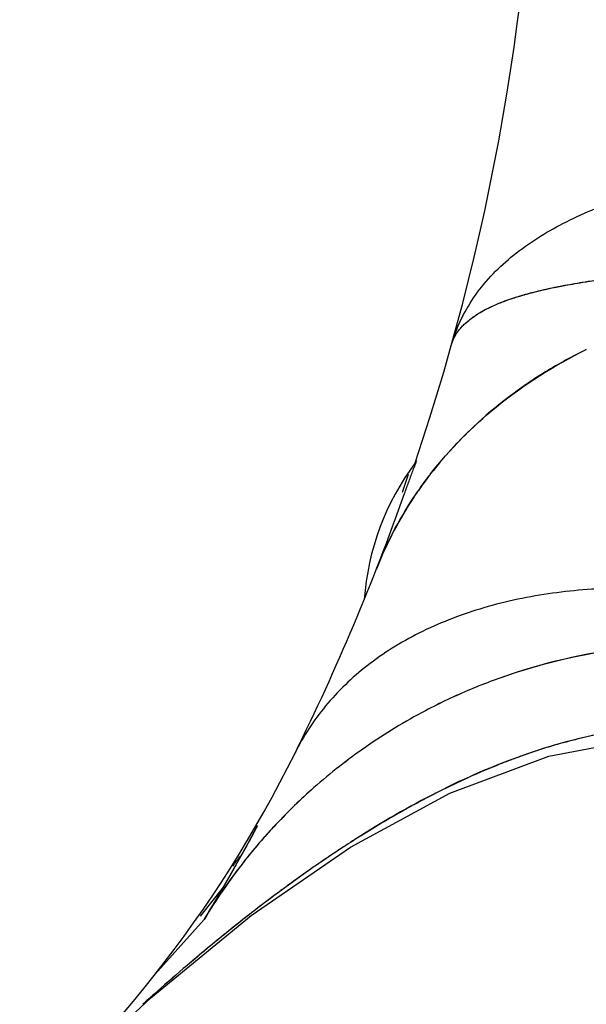
# Model space of a CAD drawing. Units: inches. Extents: x 1.2 to 15.8, y 0.3 to 10.5.
# Drawn here: x 3.1 to 3.1, y 6.5 to 6.6 of the extents above; entities that cross this region are included whole.
import ezdxf

# ---------------------------------------------------------------- set-up
doc = ezdxf.new("R2010")
doc.units = ezdxf.units.IN
doc.header["$LTSCALE"] = 0.935
doc.header["$MEASUREMENT"] = 0
doc.layers.get('0').update_dxf_attribs({"linetype": 'CONTINUOUS'})
doc.styles.get("Standard").update_dxf_attribs({"font": 'txt', "width": 0.8})
doc.dimstyles.new('DIMSTYLE_4', dxfattribs={"dimtxt": 0.1, "dimasz": 0.1875, "dimexe": 0.18, "dimexo": 0.0625, "dimgap": 0.09, "dimtad": 0, "dimtih": 1, "dimtoh": 1, "dimlfac": 5, "dimzin": 4, "dimdsep": 46, "dimtxsty": 'STANDARD', "dimblk": 'CLOSED', "dimblk1": 'CLOSED', "dimblk2": 'CLOSED', "dimcen": 0.09, "dimadec": 0, "dimazin": 0, "dimtp": 0.01, "dimtm": 0.01, "dimtfac": 1, "dimtofl": 0, "dimtmove": 0, "dimatfit": 3, "dimldrblk": 'CLOSED', "dimfxl": 1, "dimtolj": 1, "dimtzin": 4, "dimarcsym": 0})

# ---------------------------------------------------------------- blocks, each defined once
blk = doc.blocks.new('_CLOSED')
at = {"color": 0, "linetype": 'BYBLOCK'}
for p, q in [((0, 0), (-1, 0.1666666667)), ((-1, 0.1666666667), (-1, -0.1666666667)), ((-1, -0.1666666667), (0, 0)), ((-1, 0), (0, 0))]:
    blk.add_line(p, q, dxfattribs=at)
blk = doc.blocks.new('*D11')
at = {"color": 2, "linetype": 'CONTINUOUS'}
for p, q in [((3.5755903749, 6.703670817), (3.5755903749, 6.1968972318)), ((2.9647139969, 6.3367212665), (2.9647139969, 6.1968972318)), ((2.9647139969, 6.2593972318), (2.6547139969, 6.2593972318)), ((3.5755903749, 6.2593972318), (3.8855903749, 6.2593972318))]:
    blk.add_line(p, q, dxfattribs=at)
at = {"color": 2, "linetype": 'CONTINUOUS', "xscale": 0.1875, "yscale": 0.1875, "zscale": 0.1875}
blk.add_blockref('_CLOSED', (2.9647139969, 6.2593972318), dxfattribs=at)
at = {"color": 2, "linetype": 'CONTINUOUS', "xscale": 0.1875, "yscale": 0.1875, "zscale": 0.1875, "rotation": 180}
blk.add_blockref('_CLOSED', (3.5755903749, 6.2593972318), dxfattribs=at)
at = {"color": 2, "linetype": 'CONTINUOUS', "width": 0.8}
for s, p in [('77,6', (3.0862849969, 6.2093972318)), ('[', (3.0862849969, 6.0593972318)), (']', (3.4862849969, 6.0593972318)), ('3.05', (3.1662849969, 6.0593972318))]:
    blk.add_text(s, height=0.1, dxfattribs=at).set_placement(p)

msp = doc.modelspace()

# ---------------------------------------------------------------- linework, layer by layer
at = {"color": 7, "linetype": 'CONTINUOUS'}
for p, q in [((3.1235372248, 6.5652072183), (3.1228923002, 6.563281013)), ((3.0963611962, 6.5118297512), (3.1019039523, 6.518019488))]:
    msp.add_line(p, q, dxfattribs=at)
at = {"color": 6, "linetype": 'CONTINUOUS'}
for p, q in [((3.1075373311, 6.5279484536), (3.1062103326, 6.5254833968)), ((3.1062103326, 6.5254833968), (3.1036382739, 6.5209538392)), ((3.1038299968, 6.521286347), (3.1014822609, 6.5183575134)), ((3.1036382739, 6.5209538392), (3.101902355, 6.5180168271)), ((3.0857151059, 6.4998872499), (3.0962645745, 6.5097192922))]:
    msp.add_line(p, q, dxfattribs=at)
msp.add_lwpolyline([(3.0962645745, 6.5097192922), (3.1068911312, 6.5184296128), (3.1174266913, 6.5256939586), (3.1279637228, 6.5314004704), (3.138472496, 6.535320423), (3.147391846, 6.5370350708)], dxfattribs=at)
for centre, radius, start, end in [((2.8892517869, 6.64568577), 0.2480314961, 341.365304053, 360), ((3.1463706279, 6.5499537081), 0.0275590551, 143.2798107868, 175.8769620871), ((2.8892517869, 6.64568577), 0.2480314961, 333.6674882311, 340.5733609816), ((2.9918659286, 6.5948982322), 0.1335367972, 309.6575172692, 333.6674882311)]:
    msp.add_arc(centre, radius, start, end, dxfattribs=at)
msp.add_open_spline([(3.1282289182, 6.579264693), (3.1287666314, 6.5810312056), (3.1305105647, 6.5845000634), (3.1346806442, 6.58872667), (3.1400391549, 6.5920656744), (3.1463018374, 6.5946211216), (3.153263336, 6.5965137658), (3.1606521256, 6.597857229), (3.1681720291, 6.5987488803), (3.1731896675, 6.5992225716), (3.1756730601, 6.599381345)], degree=3, knots=[0, 0, 0, 0, 0.1018765027, 0.2096421422, 0.3240526975, 0.4482426563, 0.5819157537, 0.7217616743, 0.8625809309, 1, 1, 1, 1], dxfattribs=at)
at = {"color": 7, "linetype": 'CONTINUOUS'}
for points, knots in [([(3.1389497802, 6.5850211624), (3.1393447018, 6.5851026911), (3.1404644611, 6.5853210226), (3.1415894087, 6.5855132316), (3.142318293, 6.5856283938)], [0, 0, 0, 0, 0.3535060479, 1, 1, 1, 1]), ([(3.1389503003, 6.5850185839), (3.1389718293, 6.5850230789), (3.1391225579, 6.5850544572), (3.1394052544, 6.5851121119), (3.1398013243, 6.5851901442), (3.1407709677, 6.5853746976), (3.1416114463, 6.5855182162), (3.1423180512, 6.5856299014)], [0, 0, 0, 0, 0.019275249, 0.1349330019, 0.2528590563, 0.3730680282, 1, 1, 1, 1]), ([(3.1423180512, 6.5856299014), (3.1424792452, 6.5856553795), (3.1429511898, 6.5857286105), (3.1439247209, 6.5858719859), (3.144738221, 6.5859818161), (3.1452405629, 6.5860464116)], [0, 0, 0, 0, 0.1658330205, 0.4853147472, 1, 1, 1, 1]), ([(3.1338062478, 6.5835996429), (3.1340905875, 6.5837048446), (3.1345725023, 6.5838722807), (3.1351597618, 6.5840587088), (3.1355636548, 6.5841801561), (3.1358764346, 6.5842708677), (3.1361294034, 6.5843416375), (3.1362780955, 6.5843822267), (3.1363200475, 6.5843936001)], [0, 0, 0, 0, 0.3447553051, 0.5799911965, 0.7011177195, 0.8246243737, 0.9505428528, 1, 1, 1, 1]), ([(3.1363200475, 6.5843936001), (3.1363869788, 6.5844117455), (3.136565027, 6.5844594849), (3.1372105121, 6.5846276267), (3.1379156026, 6.5847949896), (3.1386159948, 6.5849481005), (3.1388451636, 6.5849966326), (3.1389503003, 6.5850185839)], [0, 0, 0, 0, 0.0769436928, 0.2045289715, 0.74008973, 0.8808309782, 1, 1, 1, 1]), ([(3.1310439721, 6.5823040941), (3.1312504661, 6.5824293391), (3.1317496146, 6.5827105568), (3.1326670158, 6.5831537861), (3.1333879781, 6.583444889), (3.1338062478, 6.5835996429)], [0, 0, 0, 0, 0.2371297862, 0.5622655959, 1, 1, 1, 1]), ([(3.1300941775, 6.58165145), (3.1301253207, 6.5816758803), (3.130379242, 6.5818721308), (3.1306964222, 6.5820898869), (3.1309896919, 6.5822711715), (3.1310439721, 6.5823040941)], [0, 0, 0, 0, 0.1029669172, 0.8348202532, 1, 1, 1, 1]), ([(3.1293962308, 6.5810303902), (3.1294598579, 6.5810951987), (3.129682953, 6.5813129502), (3.1299204362, 6.5815151587), (3.1300941775, 6.58165145)], [0, 0, 0, 0, 0.2914024712, 1, 1, 1, 1]), ([(3.1294000825, 6.5810275308), (3.129566508, 6.5811958708), (3.1297975547, 6.581405464), (3.1300388568, 6.5816013047), (3.13009726, 6.5816474818)], [0, 0, 0, 0, 0.7603001327, 1, 1, 1, 1]), ([(3.1281269387, 6.5789153806), (3.1281891389, 6.5791379058), (3.1283451859, 6.5795623953), (3.1286736454, 6.5801586881), (3.1290327839, 6.5806408125), (3.1292898001, 6.5809219833), (3.1293962308, 6.5810303902)], [0, 0, 0, 0, 0.2782131982, 0.5418523145, 0.8171800932, 1, 1, 1, 1]), ([(3.1259207208, 6.565260615), (3.1279530751, 6.5678807257), (3.1329801441, 6.5729668938), (3.139030939, 6.5767845314), (3.1424354851, 6.5784475473)], [0, 0, 0, 0, 0.4663881269, 1, 1, 1, 1]), ([(3.1424354387, 6.5784476456), (3.1409552781, 6.5777264425), (3.1366995282, 6.5754008), (3.1310043081, 6.5710924595), (3.1273071233, 6.5670458516), (3.1259217811, 6.565260349)], [0, 0, 0, 0, 0.2317600863, 0.681932865, 1, 1, 1, 1]), ([(3.123162384, 6.5631905846), (3.123299746, 6.5635800787), (3.1235792072, 6.5643574062), (3.1240125381, 6.5655182071), (3.124310813, 6.5662885113), (3.1244622838, 6.5666727386)], [0, 0, 0, 0, 0.3333332855, 0.6666667145, 1, 1, 1, 1]), ([(3.1253392752, 6.5644914502), (3.1250310137, 6.5640746189), (3.1246085146, 6.5634803574), (3.1242022861, 6.5628752508), (3.1240862497, 6.562699477)], [0, 0, 0, 0, 0.7109810446, 1, 1, 1, 1]), ([(3.1240862497, 6.562699477), (3.1233607984, 6.5616005512), (3.1219131633, 6.5591580258), (3.1207283222, 6.5565765961), (3.1201734567, 6.5551606051)], [0, 0, 0, 0, 0.4641005948, 1, 1, 1, 1]), ([(3.145795525, 6.5531499962), (3.1433122479, 6.5530957579), (3.1383600524, 6.5527046255), (3.131233123, 6.5511609986), (3.1247309617, 6.5486275439), (3.1191608447, 6.5451691794), (3.1153674804, 6.5415391647), (3.1129724499, 6.5382823201), (3.1119855167, 6.5365523572), (3.1115462628, 6.5356640038)], [0, 0, 0, 0, 0.1843491681, 0.3682157045, 0.5397822032, 0.7002669552, 0.8523194623, 0.9264554895, 1, 1, 1, 1]), ([(3.152862296, 6.5472191136), (3.1505635817, 6.5471688844), (3.143662979, 6.5466411271), (3.1368845525, 6.5449614913), (3.1325420339, 6.5433506266)], [0, 0, 0, 0, 0.3328617796, 1, 1, 1, 1]), ([(3.1475591435, 6.5382657486), (3.1435635819, 6.5377813761), (3.1330947053, 6.5351284072), (3.1235483188, 6.5301015201), (3.1178981309, 6.5264934451)], [0, 0, 0, 0, 0.3761811108, 1, 1, 1, 1]), ([(3.1475591435, 6.5382657486), (3.1458589255, 6.5380596352), (3.1433154104, 6.537608178), (3.1399730187, 6.5367657553), (3.138103001, 6.5362052121), (3.1368632412, 6.535798561), (3.1362440229, 6.5355884937), (3.1356265158, 6.5353721489), (3.1351134828, 6.5351867777), (3.1347039857, 6.5350354909), (3.1343973132, 6.5349205397), (3.1340911368, 6.534804135), (3.1336835645, 6.5346470113), (3.1332770509, 6.534487066), (3.1315543697, 6.5337957752), (3.1299541801, 6.533090679), (3.1283763939, 6.5323396156), (3.1280804554, 6.532197333), (3.1277849469, 6.532053858), (3.127489867, 6.5319092015), (3.1271952162, 6.5317633754), (3.1269009947, 6.531616391), (3.1263130702, 6.5313199573), (3.1257276367, 6.5310180112), (3.1251446967, 6.5307108005), (3.1247563498, 6.5305043984), (3.1242720008, 6.530243726), (3.1237892689, 6.5299796611), (3.1234039486, 6.5297663605), (3.1224408817, 6.5292290528), (3.1208151331, 6.5282901823), (3.1190866893, 6.5272347544), (3.118120364, 6.5266250356), (3.117902521, 6.5264865918)], [0, 0, 0, 0, 0.159725774, 0.2403662374, 0.3214094815, 0.3417213446, 0.3620489501, 0.3823900501, 0.4027422789, 0.4129218076, 0.4231031971, 0.4332860986, 0.4434701998, 0.4638406792, 0.4740263256, 0.6165841906, 0.626787938, 0.6369958265, 0.6472078659, 0.6574240244, 0.6676442747, 0.6778686174, 0.6880970084, 0.7290502753, 0.7392984323, 0.7495504099, 0.7700656454, 0.790595568, 0.8008658905, 0.8111397051, 0.8934456256, 0.9759295859, 1, 1, 1, 1]), ([(3.1075535021, 6.5279403407), (3.1073879999, 6.5276334981), (3.107097614, 6.5270978257), (3.1068052587, 6.5265632311), (3.1066798185, 6.5263347104)], [0, 0, 0, 0, 0.5721650228, 1, 1, 1, 1]), ([(3.1086233786, 6.527119846), (3.1085074885, 6.5269910718), (3.1076846731, 6.5260687142), (3.106891223, 6.5251213634), (3.1062319209, 6.5242893073)], [0, 0, 0, 0, 0.1401512181, 1, 1, 1, 1]), ([(3.1066798185, 6.5263347104), (3.1066283546, 6.5262409561), (3.1063056263, 6.5256539266), (3.1059805183, 6.5250682028), (3.1057056417, 6.524576927)], [0, 0, 0, 0, 0.1596529271, 1, 1, 1, 1]), ([(3.117902521, 6.5264865918), (3.1166245514, 6.5256744153), (3.1151837574, 6.5247197136), (3.1137619668, 6.5237378369), (3.1135863639, 6.5236159605)], [0, 0, 0, 0, 0.8762908446, 1, 1, 1, 1]), ([(3.1178981309, 6.5264934451), (3.1166011695, 6.5256652365), (3.1151620639, 6.5247067733), (3.1137424222, 6.523723798), (3.1135865789, 6.5236154362)], [0, 0, 0, 0, 0.8900594099, 1, 1, 1, 1]), ([(3.1051122879, 6.5235224946), (3.1050888573, 6.5234810933), (3.1046911911, 6.5227788992), (3.1042900993, 6.5220786493), (3.1039096356, 6.5214214254)], [0, 0, 0, 0, 0.0589501669, 1, 1, 1, 1]), ([(3.1135863639, 6.5236159605), (3.1133978059, 6.5234850927), (3.1124824718, 6.5228464035), (3.1112138794, 6.5219384557), (3.1093405125, 6.5205596825), (3.1081930452, 6.5196904321), (3.1074047151, 6.5190821831)], [0, 0, 0, 0, 0.0898127547, 0.4367490053, 0.6103982357, 1, 1, 1, 1]), ([(3.103776655, 6.5211919936), (3.1037687934, 6.5211784466), (3.1034119437, 6.5205636644), (3.1029104211, 6.5197081247), (3.1022911506, 6.518665874), (3.1020255898, 6.5182220968), (3.1019039523, 6.518019488)], [0, 0, 0, 0, 0.0127546865, 0.5788577354, 0.8075602001, 1, 1, 1, 1]), ([(3.1074047151, 6.5190821831), (3.1067848822, 6.5186039409), (3.1054968993, 6.5175957966), (3.1042228175, 6.5165702436), (3.1035621685, 6.5160312)], [0, 0, 0, 0, 0.4786631614, 1, 1, 1, 1]), ([(3.1035621685, 6.5160312), (3.1028403424, 6.5154422402), (3.1015469545, 6.5143712106), (3.1002665858, 6.5132846425), (3.0996990156, 6.5127980059)], [0, 0, 0, 0, 0.5547881396, 1, 1, 1, 1])]:
    msp.add_open_spline(points, degree=3, knots=knots, dxfattribs=at)
for points in [[(3.142318293, 6.5856283938), (3.143290026, 6.5857819257), (3.1442646252, 6.585919284), (3.145240773, 6.5860447777)], [(3.1338069091, 6.5835978717), (3.1346351686, 6.5839036323), (3.135473406, 6.5841664251), (3.1363188387, 6.5843973295)], [(3.1363188387, 6.5843973295), (3.1371892027, 6.5846350431), (3.1380671939, 6.5848389589), (3.1389497802, 6.5850211624)], [(3.131042938, 6.5823045768), (3.1319068861, 6.5828338858), (3.1328500941, 6.5832446535), (3.1338069091, 6.5835978717)], [(3.13009726, 6.5816474818), (3.1303986818, 6.5818858039), (3.1307151036, 6.5821037248), (3.131042938, 6.5823045768)], [(3.1240869035, 6.5626991863), (3.1244828408, 6.5632996996), (3.1248945139, 6.563889734), (3.1253212705, 6.5644682548)], [(3.1253212705, 6.5644682548), (3.1254587008, 6.5646545585), (3.1255976955, 6.5648396678), (3.1257382242, 6.5650235733)], [(3.1257392603, 6.5650233672), (3.125604509, 6.5648471111), (3.1254711715, 6.5646698004), (3.1253392752, 6.5644914502)], [(3.1257382242, 6.5650235733), (3.1257987724, 6.5651028109), (3.1258596055, 6.5651818251), (3.1259207208, 6.565260615)], [(3.1259217811, 6.565260349), (3.125860657, 6.565181569), (3.1257998159, 6.5651025746), (3.1257392603, 6.5650233672)], [(3.1201734567, 6.5551606051), (3.1212059271, 6.5577943457), (3.1225237877, 6.5603284272), (3.1240869035, 6.5626991863)], [(3.152863291, 6.5472113914), (3.1459539749, 6.5470509365), (3.1390434327, 6.5457587655), (3.1325423195, 6.5433500986)], [(3.1325420339, 6.5433506266), (3.1317413677, 6.5430536182), (3.1309468081, 6.5427399413), (3.1301591401, 6.542409736)], [(3.1325423195, 6.5433500986), (3.1317415295, 6.5430534053), (3.1309469515, 6.5427397718), (3.1301593532, 6.5424092266)], [(3.1301591401, 6.542409736), (3.1285297122, 6.5417266492), (3.1269297764, 6.5409728309), (3.1253662826, 6.5401495216)], [(3.1301593532, 6.5424092266), (3.1285304358, 6.5417255901), (3.1269313735, 6.5409696145), (3.1253682648, 6.5401453656)], [(3.1253662826, 6.5401495216), (3.1231975593, 6.5390075087), (3.1210990217, 6.5377316184), (3.1190856769, 6.5363340084)], [(3.1253682648, 6.5401453656), (3.1231999393, 6.5390019774), (3.1211007991, 6.5377272115), (3.1190871235, 6.5363319209)], [(3.1190871235, 6.5363319209), (3.1171575141, 6.5349948803), (3.1153063824, 6.5335471682), (3.1135480529, 6.5319983343)], [(3.1190856769, 6.5363340084), (3.1171580365, 6.534995892), (3.1153084889, 6.5335462015), (3.1135502015, 6.5319956164)], [(3.1135502015, 6.5319956164), (3.1121417097, 6.5307535064), (3.1107917792, 6.529446653), (3.1095071782, 6.5280805457)], [(3.1135480529, 6.5319983343), (3.1121522892, 6.5307688685), (3.110815002, 6.5294756839), (3.1095433562, 6.528123557)], [(3.1095433562, 6.528123557), (3.1092083136, 6.52776731), (3.1088778306, 6.5274069693), (3.1085519778, 6.5270426627)], [(3.1095071782, 6.5280805457), (3.109209031, 6.5277634814), (3.1089144029, 6.5274432253), (3.1086233786, 6.527119846)], [(3.1085519778, 6.5270426627), (3.1077512584, 6.5261474507), (3.106978497, 6.5252282915), (3.1062347351, 6.5242870835)], [(3.1056965691, 6.5247063762), (3.1054326693, 6.5243613524), (3.105172889, 6.5240132728), (3.1049173246, 6.523662205)], [(3.1062319209, 6.5242893073), (3.105399498, 6.5232387682), (3.104603652, 6.5221603676), (3.1038468664, 6.52105612)], [(3.1062301195, 6.5242812418), (3.1054087204, 6.5232415177), (3.104622705, 6.5221748975), (3.1038734769, 6.5210839393)], [(3.1057056417, 6.524576927), (3.1055087149, 6.5242249678), (3.1053109294, 6.5238734886), (3.1051122879, 6.5235224946)], [(3.1135865789, 6.5236154362), (3.1114856582, 6.522154614), (3.1094270671, 6.5206405718), (3.10740507, 6.5190817277)], [(3.1038734769, 6.5210839393), (3.1031855972, 6.5200823111), (3.102528727, 6.5190601674), (3.1019039523, 6.518019488)], [(3.1038468664, 6.52105612), (3.1031671153, 6.5200642756), (3.1025188774, 6.5190515783), (3.1019039523, 6.518019488)], [(3.1038310341, 6.5212857457), (3.1038129145, 6.5212544911), (3.1037947882, 6.5212232404), (3.103776655, 6.5211919936)], [(3.1039096356, 6.5214214254), (3.1038834494, 6.5213761905), (3.1038572489, 6.521330964), (3.1038310341, 6.5212857457)], [(3.10740507, 6.5190817277), (3.106108335, 6.5180820192), (3.1048266506, 6.5170638843), (3.103558504, 6.5160295436)], [(3.103558504, 6.5160295436), (3.1022580788, 6.5149688754), (3.1009718893, 6.5138911659), (3.0996983044, 6.5127988092)], [(3.0996990156, 6.5127980059), (3.0986316759, 6.5118828655), (3.0975730542, 6.5109575277), (3.0965223828, 6.5100232989)], [(3.0996983044, 6.5127988092), (3.0986536779, 6.5119028307), (3.0976175313, 6.510996998), (3.0965889644, 6.5100826325)], [(3.0965889644, 6.5100826325), (3.0961911291, 6.5097289687), (3.0957944279, 6.5093740283), (3.0953988084, 6.5090178879)], [(3.0965223828, 6.5100232989), (3.0961468638, 6.5096893975), (3.0957723604, 6.5093543604), (3.0953988375, 6.5090182471)]]:
    msp.add_open_spline(points, degree=3, dxfattribs=at)

# ---------------------------------------------------------------- dimensions: what is measured, and where the dimension line sits
at = {"color": 2, "linetype": 'CONTINUOUS'}
dim = msp.add_linear_dim(base=(3.5755903749, 6.2593972318), p1=(2.9647139969, 6.3367212665), p2=(3.5755903749, 6.703670817), dimstyle='DIMSTYLE_4', dxfattribs=at)
dim.commit()
dim.dimension.update_dxf_attribs({"geometry": '*D11', "text_midpoint": (3.3262849969, 6.1843972318), "dimtype": 160})

doc.saveas('drawing.dxf')
